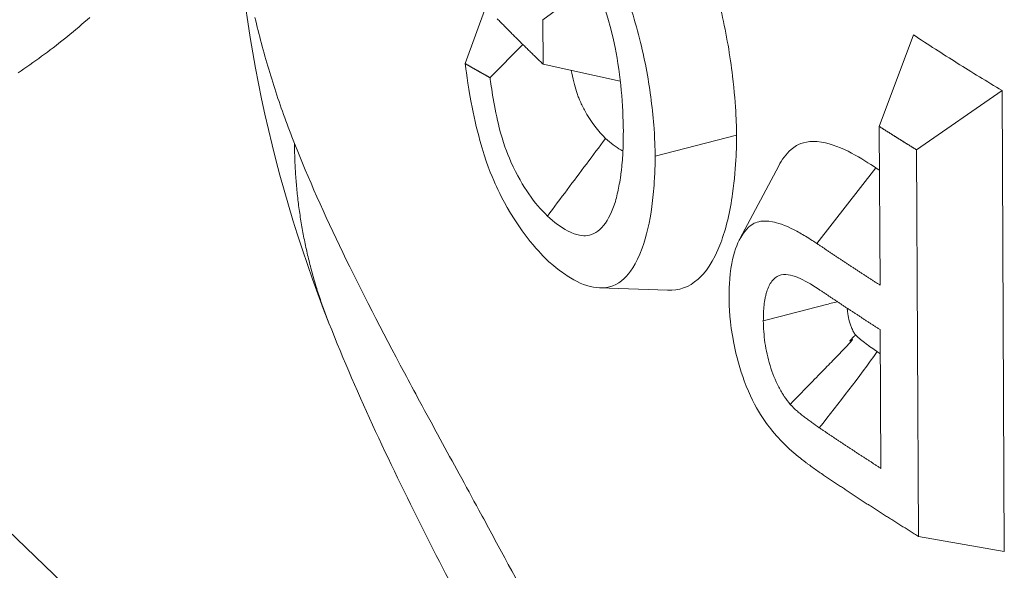
# Model space of a CAD drawing. Units: inches. Extents: x 3 to 247, y 3 to 12.
# Drawn here: x 213 to 213, y 11 to 11 of the extents above; entities that cross this region are included whole.
import ezdxf

# ---------------------------------------------------------------- set-up
doc = ezdxf.new("R2010")
doc.units = ezdxf.units.IN
doc.header["$MEASUREMENT"] = 0
doc.layers.get('0').update_dxf_attribs({"linetype": 'CONTINUOUS'})
doc.layers.add('DETAIL', color=1, linetype='CONTINUOUS')

# ---------------------------------------------------------------- blocks, each defined once
blk = doc.blocks.new('A$Ce334f79a')
at = {"layer": 'DETAIL', "linetype": 'Continuous', "lineweight": 0, "extrusion": (-3.33067e-16, 0.816497, 0.57735)}
for p, q in [((-1.26, 3.00334), (-1.27717, 2.99073)), ((-1.29618, 2.99498), (-1.3031, 2.97614)), ((-1.27709, 2.9759), (-1.27717, 2.99073)), ((-1.15383, 2.9857), (-1.16519, 2.95518)), ((-1.2839, 2.98249), (-1.2948, 2.97144)), ((-1.25142, 2.97027), (-1.27709, 2.9759)), ((-1.12427, 2.96711), (-1.15275, 2.94738)), ((-1.12357, 2.81366), (-1.12427, 2.96711)), ((-1.16494, 2.90237), (-1.16519, 2.95518)), ((-1.21271, 2.95227), (-1.2398, 2.94533)), ((-1.15215, 2.81871), (-1.15275, 2.94738)), ((-1.21161, 2.91772), (-1.19869, 2.94207)), ((-1.16636, 2.94142), (-1.18598, 2.91623)), ((-1.34733, 2.7172), (-1.57603, 2.93645)), ((-1.23567, 2.90063), (-1.25836, 2.90146)), ((-1.16465, 2.84135), (-1.16487, 2.88753)), ((-1.12357, 2.81366), (-1.15215, 2.81871))]:
    blk.add_line(p, q, dxfattribs=at)
at = {"layer": 'DETAIL', "linetype": 'Continuous', "lineweight": 0}
for points in [[(-1.37307, 2.99148), (-1.37281, 2.9904), (-1.37255, 2.98932), (-1.37229, 2.98824), (-1.37202, 2.98716), (-1.37175, 2.98609), (-1.37147, 2.98501), (-1.37119, 2.98393), (-1.37091, 2.98285), (-1.37062, 2.98177), (-1.37032, 2.98069), (-1.37003, 2.97961), (-1.36972, 2.97854), (-1.36942, 2.97746), (-1.3691, 2.97638), (-1.36879, 2.97531), (-1.36847, 2.97423), (-1.36814, 2.97315), (-1.36781, 2.97208), (-1.36748, 2.971), (-1.36714, 2.96993), (-1.3668, 2.96885), (-1.36645, 2.96777), (-1.3661, 2.9667), (-1.36575, 2.96563), (-1.36539, 2.96455), (-1.36502, 2.96348), (-1.36466, 2.9624), (-1.36428, 2.96133), (-1.36391, 2.96026), (-1.36353, 2.95919), (-1.36314, 2.95811), (-1.36275, 2.95704), (-1.36235, 2.95597), (-1.36196, 2.9549), (-1.36155, 2.95383), (-1.36115, 2.95276), (-1.36073, 2.95169), (-1.36032, 2.95062), (-1.3599, 2.94955)], [(-1.45193, 2.97309), (-1.45094, 2.97374), (-1.44996, 2.97441), (-1.44897, 2.97508), (-1.44799, 2.97576), (-1.44701, 2.97644), (-1.44604, 2.97713), (-1.44506, 2.97783), (-1.44409, 2.97854), (-1.44312, 2.97925), (-1.44216, 2.97997), (-1.4412, 2.98069), (-1.44024, 2.98142), (-1.43928, 2.98216), (-1.43833, 2.9829), (-1.43738, 2.98366), (-1.43643, 2.98441), (-1.43549, 2.98518), (-1.43455, 2.98595), (-1.43361, 2.98672), (-1.43267, 2.98751), (-1.43174, 2.9883), (-1.43081, 2.9891), (-1.42988, 2.9899), (-1.42896, 2.99071), (-1.42804, 2.99152)], [(-1.27709, 2.9759), (-1.27739, 2.97619), (-1.2777, 2.97648), (-1.278, 2.97676), (-1.2783, 2.97705), (-1.2786, 2.97734), (-1.2789, 2.97763), (-1.2792, 2.97792), (-1.2795, 2.97821), (-1.2798, 2.9785), (-1.2801, 2.97879), (-1.2804, 2.97908), (-1.2807, 2.97937), (-1.281, 2.97966), (-1.2813, 2.97995), (-1.28159, 2.98024), (-1.28189, 2.98053), (-1.28219, 2.98082), (-1.28248, 2.98111), (-1.28278, 2.9814), (-1.28308, 2.98169), (-1.28337, 2.98198), (-1.28367, 2.98227), (-1.28396, 2.98256), (-1.28426, 2.98285), (-1.28455, 2.98314), (-1.28485, 2.98343), (-1.28514, 2.98372), (-1.28543, 2.98402), (-1.28573, 2.98431), (-1.28602, 2.9846), (-1.28631, 2.98489), (-1.2866, 2.98518), (-1.28689, 2.98547), (-1.28719, 2.98576), (-1.28748, 2.98605), (-1.28777, 2.98635), (-1.28806, 2.98664), (-1.28835, 2.98693), (-1.28864, 2.98722), (-1.28892, 2.98751), (-1.28921, 2.9878), (-1.2895, 2.9881), (-1.28979, 2.98839), (-1.29008, 2.98868), (-1.29036, 2.98897), (-1.29065, 2.98927), (-1.29094, 2.98956), (-1.29122, 2.98985), (-1.29151, 2.99014), (-1.2918, 2.99043), (-1.29208, 2.99073), (-1.29237, 2.99102)], [(-1.3031, 2.97614), (-1.30301, 2.97609), (-1.30292, 2.97604), (-1.30284, 2.97599), (-1.30275, 2.97594), (-1.30267, 2.97589), (-1.30258, 2.97584), (-1.3025, 2.97579), (-1.30241, 2.97574), (-1.30232, 2.97569), (-1.30224, 2.97564), (-1.30215, 2.97559), (-1.30207, 2.97554), (-1.30198, 2.97549), (-1.30189, 2.97544), (-1.30181, 2.97539), (-1.30172, 2.97534), (-1.30164, 2.97529), (-1.30155, 2.97524), (-1.30146, 2.97519), (-1.30138, 2.97514), (-1.30129, 2.97509), (-1.3012, 2.97504), (-1.30112, 2.97499), (-1.30103, 2.97495), (-1.30094, 2.9749), (-1.30086, 2.97485), (-1.30077, 2.9748), (-1.30069, 2.97475), (-1.3006, 2.9747), (-1.30051, 2.97465), (-1.30043, 2.9746), (-1.30034, 2.97455), (-1.30025, 2.9745), (-1.30017, 2.97445), (-1.30008, 2.9744), (-1.29999, 2.97435), (-1.2999, 2.9743), (-1.29982, 2.97425), (-1.29973, 2.9742), (-1.29964, 2.97415), (-1.29956, 2.9741), (-1.29947, 2.97405), (-1.29938, 2.974), (-1.2993, 2.97395), (-1.29921, 2.9739), (-1.29912, 2.97385), (-1.29903, 2.9738), (-1.29895, 2.97376), (-1.29886, 2.97371), (-1.29877, 2.97366), (-1.29868, 2.97361), (-1.2986, 2.97356), (-1.29851, 2.97351), (-1.29842, 2.97346), (-1.29833, 2.97341), (-1.29825, 2.97336), (-1.29816, 2.97331), (-1.29807, 2.97326), (-1.29798, 2.97321), (-1.2979, 2.97316), (-1.29781, 2.97311), (-1.29772, 2.97306), (-1.29763, 2.97301), (-1.29755, 2.97297), (-1.29746, 2.97292), (-1.29737, 2.97287), (-1.29728, 2.97282), (-1.29719, 2.97277), (-1.29711, 2.97272), (-1.29702, 2.97267), (-1.29693, 2.97262), (-1.29684, 2.97257), (-1.29675, 2.97252), (-1.29666, 2.97247), (-1.29658, 2.97242), (-1.29649, 2.97238), (-1.2964, 2.97233), (-1.29631, 2.97228), (-1.29622, 2.97223), (-1.29613, 2.97218), (-1.29605, 2.97213), (-1.29596, 2.97208), (-1.29587, 2.97203), (-1.29578, 2.97198), (-1.29569, 2.97193), (-1.2956, 2.97188), (-1.29552, 2.97184), (-1.29543, 2.97179), (-1.29534, 2.97174), (-1.29525, 2.97169), (-1.29516, 2.97164), (-1.29507, 2.97159), (-1.29498, 2.97154), (-1.29489, 2.97149), (-1.2948, 2.97144)], [(-1.16519, 2.95518), (-1.16506, 2.95509), (-1.16493, 2.95501), (-1.1648, 2.95493), (-1.16467, 2.95485), (-1.16454, 2.95476), (-1.16441, 2.95468), (-1.16428, 2.9546), (-1.16415, 2.95452), (-1.16402, 2.95443), (-1.16389, 2.95435), (-1.16376, 2.95427), (-1.16363, 2.95419), (-1.1635, 2.9541), (-1.16337, 2.95402), (-1.16324, 2.95394), (-1.16311, 2.95386), (-1.16298, 2.95377), (-1.16285, 2.95369), (-1.16272, 2.95361), (-1.16259, 2.95353), (-1.16246, 2.95344), (-1.16233, 2.95336), (-1.1622, 2.95328), (-1.16207, 2.9532), (-1.16194, 2.95312), (-1.16181, 2.95303), (-1.16168, 2.95295), (-1.16155, 2.95287), (-1.16142, 2.95279), (-1.16129, 2.9527), (-1.16116, 2.95262), (-1.16103, 2.95254), (-1.1609, 2.95246), (-1.16077, 2.95238), (-1.16064, 2.95229), (-1.16051, 2.95221), (-1.16038, 2.95213), (-1.16025, 2.95205), (-1.16011, 2.95196), (-1.15998, 2.95188), (-1.15985, 2.9518), (-1.15972, 2.95172), (-1.15959, 2.95164), (-1.15946, 2.95155), (-1.15933, 2.95147), (-1.1592, 2.95139), (-1.15907, 2.95131), (-1.15894, 2.95123), (-1.15881, 2.95114), (-1.15868, 2.95106), (-1.15855, 2.95098), (-1.15841, 2.9509), (-1.15828, 2.95082), (-1.15815, 2.95073), (-1.15802, 2.95065), (-1.15789, 2.95057), (-1.15776, 2.95049), (-1.15763, 2.95041), (-1.1575, 2.95032), (-1.15736, 2.95024), (-1.15723, 2.95016), (-1.1571, 2.95008), (-1.15697, 2.95), (-1.15684, 2.94992), (-1.15671, 2.94983), (-1.15658, 2.94975), (-1.15644, 2.94967), (-1.15631, 2.94959), (-1.15618, 2.94951), (-1.15605, 2.94942), (-1.15592, 2.94934), (-1.15579, 2.94926), (-1.15566, 2.94918), (-1.15552, 2.9491), (-1.15539, 2.94902), (-1.15526, 2.94893), (-1.15513, 2.94885), (-1.155, 2.94877), (-1.15486, 2.94869), (-1.15473, 2.94861), (-1.1546, 2.94853), (-1.15447, 2.94844), (-1.15434, 2.94836), (-1.1542, 2.94828), (-1.15407, 2.9482), (-1.15394, 2.94812), (-1.15381, 2.94804), (-1.15368, 2.94795), (-1.15354, 2.94787), (-1.15341, 2.94779), (-1.15328, 2.94771), (-1.15315, 2.94763), (-1.15301, 2.94755), (-1.15288, 2.94746), (-1.15275, 2.94738)], [(-1.3599, 2.94955), (-1.35989, 2.9489), (-1.35988, 2.94825), (-1.35987, 2.94759), (-1.35986, 2.94694), (-1.35985, 2.94629), (-1.35983, 2.94564), (-1.35981, 2.94499), (-1.35979, 2.94434), (-1.35976, 2.94369), (-1.35974, 2.94304), (-1.35971, 2.94239), (-1.35967, 2.94174), (-1.35964, 2.9411), (-1.3596, 2.94045), (-1.35956, 2.9398), (-1.35952, 2.93915), (-1.35948, 2.9385), (-1.35943, 2.93786), (-1.35938, 2.93721), (-1.35933, 2.93656), (-1.35927, 2.93592), (-1.35921, 2.93527), (-1.35916, 2.93463), (-1.35909, 2.93398), (-1.35903, 2.93334), (-1.35896, 2.9327), (-1.35889, 2.93205), (-1.35882, 2.93141), (-1.35875, 2.93077), (-1.35867, 2.93013), (-1.35859, 2.92948), (-1.35851, 2.92884), (-1.35842, 2.9282), (-1.35834, 2.92756), (-1.35825, 2.92692), (-1.35816, 2.92628), (-1.35806, 2.92564), (-1.35797, 2.92501), (-1.35787, 2.92437), (-1.35776, 2.92373), (-1.35766, 2.9231), (-1.35755, 2.92246), (-1.35744, 2.92182), (-1.35733, 2.92119), (-1.35722, 2.92055), (-1.3571, 2.91992), (-1.35698, 2.91929), (-1.35686, 2.91866), (-1.35674, 2.91802), (-1.35661, 2.91739), (-1.35648, 2.91676), (-1.35635, 2.91613), (-1.35622, 2.9155), (-1.35608, 2.91487), (-1.35595, 2.91424), (-1.35581, 2.91362), (-1.35566, 2.91299), (-1.35552, 2.91236), (-1.35537, 2.91174), (-1.35522, 2.91111), (-1.35506, 2.91049), (-1.35491, 2.90987), (-1.35475, 2.90924), (-1.35459, 2.90862), (-1.35443, 2.908), (-1.35426, 2.90738), (-1.3541, 2.90676), (-1.35393, 2.90614), (-1.35375, 2.90552), (-1.35358, 2.9049), (-1.3534, 2.90429), (-1.35322, 2.90367), (-1.35304, 2.90306), (-1.35286, 2.90244), (-1.35267, 2.90183), (-1.35248, 2.90121), (-1.35229, 2.9006), (-1.35209, 2.89999), (-1.3519, 2.89938), (-1.3517, 2.89877), (-1.3515, 2.89816), (-1.35129, 2.89755), (-1.35109, 2.89695), (-1.35088, 2.89634), (-1.35067, 2.89573), (-1.35046, 2.89513), (-1.35024, 2.89453), (-1.35002, 2.89392), (-1.3498, 2.89332), (-1.34958, 2.89272), (-1.34935, 2.89212), (-1.34913, 2.89152), (-1.3489, 2.89092), (-1.34867, 2.89033), (-1.34843, 2.88973)], [(-1.16636, 2.94142), (-1.16635, 2.94141), (-1.16634, 2.9414), (-1.16632, 2.94139), (-1.16631, 2.94138), (-1.1663, 2.94137), (-1.16628, 2.94137), (-1.16627, 2.94136), (-1.16626, 2.94135), (-1.16625, 2.94134), (-1.16623, 2.94133), (-1.16622, 2.94132), (-1.16621, 2.94131), (-1.16619, 2.9413), (-1.16618, 2.94129), (-1.16617, 2.94128), (-1.16615, 2.94128), (-1.16614, 2.94127), (-1.16613, 2.94126), (-1.16611, 2.94125), (-1.1661, 2.94124), (-1.16609, 2.94123), (-1.16607, 2.94122), (-1.16606, 2.94121), (-1.16605, 2.9412), (-1.16604, 2.9412), (-1.16602, 2.94119), (-1.16601, 2.94118), (-1.166, 2.94117), (-1.16598, 2.94116), (-1.16597, 2.94115), (-1.16596, 2.94114), (-1.16594, 2.94113), (-1.16593, 2.94112), (-1.16592, 2.94111), (-1.1659, 2.94111), (-1.16589, 2.9411), (-1.16588, 2.94109), (-1.16587, 2.94108), (-1.16585, 2.94107), (-1.16584, 2.94106), (-1.16583, 2.94105), (-1.16581, 2.94104), (-1.1658, 2.94103), (-1.16579, 2.94103), (-1.16577, 2.94102), (-1.16576, 2.94101), (-1.16575, 2.941), (-1.16573, 2.94099), (-1.16572, 2.94098), (-1.16571, 2.94097), (-1.16569, 2.94096), (-1.16568, 2.94095), (-1.16567, 2.94095), (-1.16566, 2.94094), (-1.16564, 2.94093), (-1.16563, 2.94092), (-1.16562, 2.94091), (-1.1656, 2.9409), (-1.16559, 2.94089), (-1.16558, 2.94088), (-1.16556, 2.94087), (-1.16555, 2.94086), (-1.16554, 2.94086), (-1.16552, 2.94085), (-1.16551, 2.94084), (-1.1655, 2.94083), (-1.16548, 2.94082), (-1.16547, 2.94081), (-1.16546, 2.9408), (-1.16544, 2.94079), (-1.16543, 2.94078), (-1.16542, 2.94078), (-1.16541, 2.94077), (-1.16539, 2.94076), (-1.16538, 2.94075), (-1.16537, 2.94074), (-1.16535, 2.94073), (-1.16534, 2.94072), (-1.16533, 2.94071), (-1.16531, 2.9407), (-1.1653, 2.94069), (-1.16529, 2.94069), (-1.16527, 2.94068), (-1.16526, 2.94067), (-1.16525, 2.94066), (-1.16523, 2.94065), (-1.16522, 2.94064), (-1.16521, 2.94063), (-1.1652, 2.94062), (-1.16518, 2.94061), (-1.16517, 2.94061), (-1.16516, 2.9406), (-1.16514, 2.94059), (-1.16513, 2.94058), (-1.16512, 2.94057)], [(-1.18598, 2.91623), (-1.18577, 2.91608), (-1.18555, 2.91593), (-1.18533, 2.91579), (-1.18511, 2.91564), (-1.1849, 2.91549), (-1.18468, 2.91535), (-1.18446, 2.9152), (-1.18424, 2.91505), (-1.18403, 2.9149), (-1.18381, 2.91476), (-1.18359, 2.91461), (-1.18337, 2.91446), (-1.18316, 2.91432), (-1.18294, 2.91417), (-1.18272, 2.91402), (-1.1825, 2.91388), (-1.18228, 2.91373), (-1.18206, 2.91358), (-1.18184, 2.91344), (-1.18163, 2.91329), (-1.18141, 2.91314), (-1.18119, 2.91299), (-1.18097, 2.91285), (-1.18075, 2.9127), (-1.18053, 2.91256), (-1.18031, 2.91241), (-1.18009, 2.91226), (-1.17987, 2.91212), (-1.17965, 2.91197), (-1.17943, 2.91182), (-1.17921, 2.91168), (-1.17899, 2.91153), (-1.17877, 2.91138), (-1.17855, 2.91124), (-1.17833, 2.91109), (-1.17811, 2.91095), (-1.17789, 2.9108), (-1.17767, 2.91065), (-1.17745, 2.91051), (-1.17723, 2.91036), (-1.17701, 2.91021), (-1.17679, 2.91007), (-1.17657, 2.90992), (-1.17634, 2.90978), (-1.17612, 2.90963), (-1.1759, 2.90948), (-1.17568, 2.90934), (-1.17546, 2.90919), (-1.17524, 2.90905), (-1.17502, 2.9089), (-1.17479, 2.90876), (-1.17457, 2.90861), (-1.17435, 2.90846), (-1.17413, 2.90832), (-1.17391, 2.90817), (-1.17368, 2.90803), (-1.17346, 2.90788), (-1.17324, 2.90774), (-1.17302, 2.90759), (-1.17279, 2.90745), (-1.17257, 2.9073), (-1.17235, 2.90715), (-1.17212, 2.90701), (-1.1719, 2.90686), (-1.17168, 2.90672), (-1.17145, 2.90657), (-1.17123, 2.90643), (-1.17101, 2.90628), (-1.17078, 2.90614), (-1.17056, 2.90599), (-1.17034, 2.90585), (-1.17011, 2.9057), (-1.16989, 2.90556), (-1.16966, 2.90541), (-1.16944, 2.90527), (-1.16922, 2.90512), (-1.16899, 2.90498), (-1.16877, 2.90483), (-1.16854, 2.90469), (-1.16832, 2.90454), (-1.16809, 2.9044), (-1.16787, 2.90425), (-1.16764, 2.90411), (-1.16742, 2.90396), (-1.16719, 2.90382), (-1.16697, 2.90367), (-1.16674, 2.90353), (-1.16652, 2.90339), (-1.16629, 2.90324), (-1.16607, 2.9031), (-1.16584, 2.90295), (-1.16561, 2.90281), (-1.16539, 2.90266), (-1.16516, 2.90252), (-1.16494, 2.90237)], [(-1.18559, 2.90117), (-1.18538, 2.90102), (-1.18516, 2.90088), (-1.18495, 2.90073), (-1.18473, 2.90059), (-1.18452, 2.90044), (-1.18431, 2.9003), (-1.18409, 2.90015), (-1.18388, 2.90001), (-1.18366, 2.89986), (-1.18345, 2.89972), (-1.18323, 2.89957), (-1.18302, 2.89943), (-1.1828, 2.89928), (-1.18259, 2.89914), (-1.18237, 2.89899), (-1.18216, 2.89885), (-1.18194, 2.89871), (-1.18173, 2.89856), (-1.18151, 2.89842), (-1.1813, 2.89827), (-1.18108, 2.89813), (-1.18087, 2.89798), (-1.18065, 2.89784), (-1.18044, 2.89769), (-1.18022, 2.89755), (-1.18, 2.89741), (-1.17979, 2.89726), (-1.17957, 2.89712), (-1.17935, 2.89697), (-1.17914, 2.89683), (-1.17892, 2.89669), (-1.1787, 2.89654), (-1.17849, 2.8964), (-1.17827, 2.89625), (-1.17805, 2.89611), (-1.17784, 2.89597), (-1.17762, 2.89582), (-1.1774, 2.89568), (-1.17719, 2.89553), (-1.17697, 2.89539), (-1.17675, 2.89525), (-1.17653, 2.8951), (-1.17632, 2.89496), (-1.1761, 2.89481), (-1.17588, 2.89467), (-1.17566, 2.89453), (-1.17544, 2.89438), (-1.17523, 2.89424), (-1.17501, 2.8941), (-1.17479, 2.89395), (-1.17457, 2.89381), (-1.17435, 2.89367), (-1.17413, 2.89352), (-1.17391, 2.89338), (-1.1737, 2.89324), (-1.17348, 2.89309), (-1.17326, 2.89295), (-1.17304, 2.89281), (-1.17282, 2.89266), (-1.1726, 2.89252), (-1.17238, 2.89238), (-1.17216, 2.89223), (-1.17194, 2.89209), (-1.17172, 2.89195), (-1.1715, 2.8918), (-1.17128, 2.89166), (-1.17106, 2.89152), (-1.17084, 2.89138), (-1.17062, 2.89123), (-1.1704, 2.89109), (-1.17018, 2.89095), (-1.16996, 2.8908), (-1.16974, 2.89066), (-1.16952, 2.89052), (-1.1693, 2.89038), (-1.16908, 2.89023), (-1.16886, 2.89009), (-1.16864, 2.88995), (-1.16842, 2.88981), (-1.1682, 2.88966), (-1.16797, 2.88952), (-1.16775, 2.88938), (-1.16753, 2.88924), (-1.16731, 2.88909), (-1.16709, 2.88895), (-1.16687, 2.88881), (-1.16664, 2.88867), (-1.16642, 2.88852), (-1.1662, 2.88838), (-1.16598, 2.88824), (-1.16576, 2.8881), (-1.16553, 2.88795), (-1.16531, 2.88781), (-1.16509, 2.88767), (-1.16487, 2.88753)], [(-1.16593, 2.8802), (-1.16591, 2.88019), (-1.1659, 2.88019), (-1.16589, 2.88018), (-1.16588, 2.88017), (-1.16587, 2.88016), (-1.16586, 2.88015), (-1.16585, 2.88015), (-1.16583, 2.88014), (-1.16582, 2.88013), (-1.16581, 2.88012), (-1.1658, 2.88012), (-1.16579, 2.88011), (-1.16578, 2.8801), (-1.16576, 2.88009), (-1.16575, 2.88008), (-1.16574, 2.88008), (-1.16573, 2.88007), (-1.16572, 2.88006), (-1.16571, 2.88005), (-1.1657, 2.88004), (-1.16568, 2.88004), (-1.16567, 2.88003), (-1.16566, 2.88002), (-1.16565, 2.88001), (-1.16564, 2.88001), (-1.16563, 2.88), (-1.16561, 2.87999), (-1.1656, 2.87998), (-1.16559, 2.87997), (-1.16558, 2.87997), (-1.16557, 2.87996), (-1.16556, 2.87995), (-1.16555, 2.87994), (-1.16553, 2.87993), (-1.16552, 2.87993), (-1.16551, 2.87992), (-1.1655, 2.87991), (-1.16549, 2.8799), (-1.16548, 2.8799), (-1.16546, 2.87989), (-1.16545, 2.87988), (-1.16544, 2.87987), (-1.16543, 2.87986), (-1.16542, 2.87986), (-1.16541, 2.87985), (-1.16539, 2.87984), (-1.16538, 2.87983), (-1.16537, 2.87982), (-1.16536, 2.87982), (-1.16535, 2.87981), (-1.16534, 2.8798), (-1.16533, 2.87979), (-1.16531, 2.87979), (-1.1653, 2.87978), (-1.16529, 2.87977), (-1.16528, 2.87976), (-1.16527, 2.87975), (-1.16526, 2.87975), (-1.16524, 2.87974), (-1.16523, 2.87973), (-1.16522, 2.87972), (-1.16521, 2.87971), (-1.1652, 2.87971), (-1.16519, 2.8797), (-1.16518, 2.87969), (-1.16516, 2.87968), (-1.16515, 2.87967), (-1.16514, 2.87967), (-1.16513, 2.87966), (-1.16512, 2.87965), (-1.16511, 2.87964), (-1.16509, 2.87964), (-1.16508, 2.87963), (-1.16507, 2.87962), (-1.16506, 2.87961), (-1.16505, 2.8796), (-1.16504, 2.8796), (-1.16502, 2.87959), (-1.16501, 2.87958), (-1.165, 2.87957), (-1.16499, 2.87956), (-1.16498, 2.87956), (-1.16497, 2.87955), (-1.16496, 2.87954), (-1.16494, 2.87953), (-1.16493, 2.87953), (-1.16492, 2.87952), (-1.16491, 2.87951), (-1.1649, 2.8795), (-1.16489, 2.87949), (-1.16487, 2.87949), (-1.16486, 2.87948), (-1.16485, 2.87947), (-1.16484, 2.87946), (-1.16483, 2.87945)], [(-1.18516, 2.85486), (-1.18495, 2.85471), (-1.18474, 2.85457), (-1.18453, 2.85443), (-1.18432, 2.85428), (-1.18411, 2.85414), (-1.18389, 2.854), (-1.18368, 2.85385), (-1.18347, 2.85371), (-1.18326, 2.85357), (-1.18304, 2.85342), (-1.18283, 2.85328), (-1.18262, 2.85314), (-1.18241, 2.85299), (-1.18219, 2.85285), (-1.18198, 2.85271), (-1.18177, 2.85256), (-1.18156, 2.85242), (-1.18134, 2.85228), (-1.18113, 2.85213), (-1.18092, 2.85199), (-1.1807, 2.85185), (-1.18049, 2.8517), (-1.18027, 2.85156), (-1.18006, 2.85142), (-1.17985, 2.85128), (-1.17963, 2.85113), (-1.17942, 2.85099), (-1.17921, 2.85085), (-1.17899, 2.85071), (-1.17878, 2.85056), (-1.17856, 2.85042), (-1.17835, 2.85028), (-1.17813, 2.85013), (-1.17792, 2.84999), (-1.1777, 2.84985), (-1.17749, 2.84971), (-1.17727, 2.84956), (-1.17706, 2.84942), (-1.17684, 2.84928), (-1.17663, 2.84914), (-1.17641, 2.84899), (-1.1762, 2.84885), (-1.17598, 2.84871), (-1.17577, 2.84857), (-1.17555, 2.84843), (-1.17534, 2.84828), (-1.17512, 2.84814), (-1.1749, 2.848), (-1.17469, 2.84786), (-1.17447, 2.84771), (-1.17425, 2.84757), (-1.17404, 2.84743), (-1.17382, 2.84729), (-1.17361, 2.84715), (-1.17339, 2.847), (-1.17317, 2.84686), (-1.17296, 2.84672), (-1.17274, 2.84658), (-1.17252, 2.84644), (-1.1723, 2.8463), (-1.17209, 2.84615), (-1.17187, 2.84601), (-1.17165, 2.84587), (-1.17144, 2.84573), (-1.17122, 2.84559), (-1.171, 2.84545), (-1.17078, 2.8453), (-1.17056, 2.84516), (-1.17035, 2.84502), (-1.17013, 2.84488), (-1.16991, 2.84474), (-1.16969, 2.8446), (-1.16947, 2.84445), (-1.16926, 2.84431), (-1.16904, 2.84417), (-1.16882, 2.84403), (-1.1686, 2.84389), (-1.16838, 2.84375), (-1.16816, 2.84361), (-1.16794, 2.84347), (-1.16772, 2.84332), (-1.1675, 2.84318), (-1.16729, 2.84304), (-1.16707, 2.8429), (-1.16685, 2.84276), (-1.16663, 2.84262), (-1.16641, 2.84248), (-1.16619, 2.84234), (-1.16597, 2.8422), (-1.16575, 2.84206), (-1.16553, 2.84191), (-1.16531, 2.84177), (-1.16509, 2.84163), (-1.16487, 2.84149), (-1.16465, 2.84135)], [(-1.15215, 2.81871), (-1.1525, 2.81893), (-1.15284, 2.81914), (-1.15319, 2.81935), (-1.15353, 2.81957), (-1.15388, 2.81978), (-1.15422, 2.82), (-1.15457, 2.82021), (-1.15491, 2.82042), (-1.15525, 2.82064), (-1.1556, 2.82085), (-1.15594, 2.82107), (-1.15629, 2.82128), (-1.15663, 2.82149), (-1.15697, 2.82171), (-1.15732, 2.82192), (-1.15766, 2.82214), (-1.158, 2.82235), (-1.15834, 2.82257), (-1.15868, 2.82278), (-1.15903, 2.823), (-1.15937, 2.82321), (-1.15971, 2.82343), (-1.16005, 2.82364), (-1.16039, 2.82386), (-1.16073, 2.82407), (-1.16107, 2.82429), (-1.16141, 2.8245), (-1.16175, 2.82472), (-1.16209, 2.82493), (-1.16243, 2.82515), (-1.16277, 2.82536), (-1.16311, 2.82558), (-1.16345, 2.82579), (-1.16379, 2.82601), (-1.16413, 2.82623), (-1.16447, 2.82644), (-1.1648, 2.82666), (-1.16514, 2.82687), (-1.16548, 2.82709), (-1.16582, 2.82731), (-1.16615, 2.82752), (-1.16649, 2.82774), (-1.16683, 2.82796), (-1.16716, 2.82817), (-1.1675, 2.82839), (-1.16784, 2.8286), (-1.16817, 2.82882), (-1.16851, 2.82904), (-1.16884, 2.82926), (-1.16918, 2.82947), (-1.16952, 2.82969), (-1.16985, 2.82991), (-1.17018, 2.83012), (-1.17052, 2.83034), (-1.17085, 2.83056), (-1.17119, 2.83078), (-1.17152, 2.83099), (-1.17185, 2.83121), (-1.17219, 2.83143), (-1.17252, 2.83165), (-1.17285, 2.83186), (-1.17319, 2.83208), (-1.17352, 2.8323), (-1.17385, 2.83252), (-1.17418, 2.83273), (-1.17452, 2.83295), (-1.17485, 2.83317), (-1.17518, 2.83339), (-1.17551, 2.83361), (-1.17584, 2.83383), (-1.17617, 2.83404), (-1.1765, 2.83426), (-1.17683, 2.83448), (-1.17716, 2.8347), (-1.17749, 2.83492), (-1.17782, 2.83514), (-1.17815, 2.83536), (-1.17848, 2.83557), (-1.17881, 2.83579), (-1.17914, 2.83601), (-1.17947, 2.83623), (-1.17979, 2.83645), (-1.18012, 2.83667), (-1.18045, 2.83689), (-1.18078, 2.83711), (-1.18111, 2.83733), (-1.18143, 2.83755), (-1.18176, 2.83777), (-1.18209, 2.83799), (-1.18241, 2.83821), (-1.18274, 2.83843), (-1.18307, 2.83865), (-1.18339, 2.83887), (-1.18372, 2.83909), (-1.18404, 2.83931)]]:
    blk.add_lwpolyline(points, dxfattribs=at)
for points, knots in [([(-1.25789, 3.06918), (-1.25727, 3.06856), (-1.25575, 3.06707), (-1.25234, 3.06334), (-1.25093, 3.06171), (-1.24664, 3.05648), (-1.24375, 3.05259), (-1.23644, 3.04151), (-1.23213, 3.03375), (-1.22776, 3.02388), (-1.22729, 3.02279), (-1.22633, 3.02049), (-1.22588, 3.01939), (-1.22225, 3.01011), (-1.21965, 3.00152), (-1.21606, 2.98579), (-1.21486, 2.97877), (-1.21282, 2.96167), (-1.21274, 2.95425), (-1.21271, 2.95227)], [-0.07496117, -0.07496117, -0.07496117, -0.07496117, -0.06872851, -0.06872851, -0.06434947, -0.06434947, -0.05545619, -0.05545619, -0.04144437, -0.04144437, -0.03973086, -0.03973086, -0.03791798, -0.03791798, -0.02522213, -0.02522213, -0.01512303, -0.01512303, -0.000001, -0.000001, -0.000001, -0.000001]), ([(-1.27723, 3.04331), (-1.27671, 3.04279), (-1.27506, 3.04118), (-1.27143, 3.03712), (-1.26996, 3.03537), (-1.2656, 3.0298), (-1.26268, 3.02561), (-1.25572, 3.01388), (-1.25294, 3.00766), (-1.24857, 2.99703), (-1.24639, 2.99016), (-1.2431, 2.97671), (-1.24194, 2.97024), (-1.24073, 2.96072), (-1.24042, 2.95756), (-1.23986, 2.94975), (-1.23982, 2.94634), (-1.2398, 2.94533)], [-0.05241818, -0.05241818, -0.05241818, -0.05241818, -0.04872976, -0.04872976, -0.04625054, -0.04625054, -0.04133617, -0.04133617, -0.03406749, -0.03406749, -0.02295851, -0.02295851, -0.0128538, -0.0128538, -0.00775234, -0.00775234, -0.000001, -0.000001, -0.000001, -0.000001]), ([(-1.25041, 2.95349), (-1.25045, 2.95791), (-1.25066, 2.96253), (-1.25154, 2.97189), (-1.2522, 2.97669), (-1.25456, 2.98844), (-1.25619, 2.9935), (-1.25912, 3.00166), (-1.26116, 3.00611), (-1.26543, 3.01385), (-1.26759, 3.01713), (-1.27194, 3.02293), (-1.27416, 3.02548), (-1.27634, 3.02768)], [-0.1626057, -0.1626057, -0.1626057, -0.1626057, -0.1457621, -0.1457621, -0.1290558, -0.1290558, -0.1049104, -0.1049104, -0.0682088, -0.0682088, -0.0342486, -0.0342486, 0, 0, 0, 0]), ([(-1.15383, 2.9857), (-1.14895, 2.98246), (-1.14409, 2.97935), (-1.13441, 2.97326), (-1.12942, 2.97018), (-1.12427, 2.96711)], [0.000001, 0.000001, 0.000001, 0.000001, 0.0583726, 0.0583726, 0.1167642, 0.1167642, 0.1167642, 0.1167642]), ([(-1.27578, 2.9107), (-1.27655, 2.91146), (-1.27878, 2.91368), (-1.28323, 2.91916), (-1.28503, 2.92165), (-1.29013, 2.92965), (-1.29218, 2.93411), (-1.29432, 2.93885), (-1.29623, 2.94352), (-1.29929, 2.95465), (-1.30026, 2.95892), (-1.30226, 2.96948), (-1.30289, 2.97453), (-1.3031, 2.97614)], [-0.05293302, -0.05293302, -0.05293302, -0.05293302, -0.04605527, -0.04605527, -0.04122931, -0.04122931, -0.03198333, -0.03198333, -0.01896479, -0.01896479, -0.01128841, -0.01128841, -0.000001, -0.000001, -0.000001, -0.000001]), ([(-1.26779, 2.97386), (-1.26773, 2.97356), (-1.26767, 2.97326), (-1.26701, 2.97001), (-1.26645, 2.96798), (-1.26571, 2.9659), (-1.26563, 2.96566), (-1.26536, 2.96497), (-1.26519, 2.96453), (-1.26448, 2.96289), (-1.26392, 2.96175), (-1.26113, 2.95655), (-1.2587, 2.95361), (-1.25632, 2.95119)], [-0.06667355, -0.06667355, -0.06667355, -0.06667355, -0.06537289, -0.06537289, -0.05243096, -0.05243096, -0.05078522, -0.05078522, -0.04742785, -0.04742785, -0.03783087, -0.03783087, -0.000001, -0.000001, -0.000001, -0.000001]), ([(-1.2948, 2.97144), (-1.29441, 2.96868), (-1.29338, 2.9612), (-1.29051, 2.95006), (-1.28915, 2.94643), (-1.28586, 2.93899), (-1.28368, 2.93533), (-1.27989, 2.92984), (-1.27779, 2.92745), (-1.27568, 2.92536)], [-0.1106973, -0.1106973, -0.1106973, -0.1106973, -0.0827051, -0.0827051, -0.0626313, -0.0626313, -0.0332027, -0.0332027, 0, 0, 0, 0]), ([(-1.25632, 2.95119), (-1.26058, 2.9455), (-1.26484, 2.93981), (-1.26911, 2.93412), (-1.2713, 2.9312), (-1.27349, 2.92828), (-1.27568, 2.92536)], [0, 0, 0, 0, 0.0005663988, 0.0005663988, 0.0005663988, 0.0008573054, 0.0008573054, 0.0008573054, 0.0008573054]), ([(-1.25632, 2.95119), (-1.25465, 2.94969), (-1.2529, 2.94831), (-1.25099, 2.94725), (-1.25076, 2.94713), (-1.25054, 2.94702)], [-0.09792976, -0.09792976, -0.09792976, -0.09792976, -0.07432754, -0.07432754, -0.07099185, -0.07099185, -0.07099185, -0.07099185]), ([(-1.25304, 2.93019), (-1.25261, 2.93185), (-1.25222, 2.93356), (-1.25187, 2.93534), (-1.2517, 2.93623), (-1.25154, 2.93714), (-1.25139, 2.93808), (-1.25132, 2.93854), (-1.25125, 2.93901), (-1.25119, 2.93949), (-1.25113, 2.93997), (-1.25107, 2.94045), (-1.25102, 2.94094), (-1.25091, 2.94192), (-1.25081, 2.94292), (-1.25073, 2.94394), (-1.25065, 2.94495), (-1.25059, 2.94598), (-1.25054, 2.94704), (-1.25045, 2.94914), (-1.25043, 2.95132), (-1.25041, 2.95349)], [0, 0, 0, 0, 0.25, 0.25, 0.25, 0.375, 0.375, 0.375, 0.4375, 0.4375, 0.4375, 0.5, 0.5, 0.5, 0.625, 0.625, 0.625, 0.75, 0.75, 0.75, 1, 1, 1, 1]), ([(-1.21271, 2.95227), (-1.21272, 2.95033), (-1.21272, 2.94205), (-1.21489, 2.92675), (-1.2162, 2.92115), (-1.22043, 2.90993), (-1.22323, 2.90637), (-1.22853, 2.90164), (-1.23199, 2.9005), (-1.23567, 2.90063)], [-0.09601796, -0.09601796, -0.09601796, -0.09601796, -0.08049096, -0.08049096, -0.07017122, -0.07017122, -0.05606797, -0.05606797, -0.03739092, -0.03739092, -0.03739092, -0.03739092]), ([(-1.19869, 2.94207), (-1.19765, 2.94403), (-1.19629, 2.94603), (-1.19397, 2.94802), (-1.19336, 2.94845), (-1.19104, 2.94977), (-1.18846, 2.95065), (-1.17765, 2.94886), (-1.17049, 2.94413), (-1.16636, 2.94142)], [-0.1274742, -0.1274742, -0.1274742, -0.1274742, -0.0929818, -0.0929818, -0.0813515, -0.0813515, -0.050734, -0.050734, -0.000001, -0.000001, -0.000001, -0.000001]), ([(-1.18392, 2.49638), (-1.18454, 2.5082), (-1.18566, 2.52022), (-1.18726, 2.53246), (-1.18766, 2.53547), (-1.18808, 2.53848), (-1.18854, 2.54151), (-1.18993, 2.55083), (-1.19163, 2.56034), (-1.19359, 2.56987), (-1.19407, 2.57222), (-1.19457, 2.57456), (-1.19508, 2.57691), (-1.19773, 2.58897), (-1.20075, 2.6009), (-1.20411, 2.61271), (-1.2071, 2.62324), (-1.21036, 2.63368), (-1.21386, 2.64404), (-1.21438, 2.64557), (-1.2149, 2.6471), (-1.21543, 2.64862), (-1.21908, 2.65919), (-1.22299, 2.66969), (-1.22698, 2.67983), (-1.22758, 2.68134), (-1.22818, 2.68285), (-1.22878, 2.68434), (-1.23279, 2.69434), (-1.23691, 2.70406), (-1.2411, 2.71353), (-1.24187, 2.71526), (-1.24264, 2.71698), (-1.24341, 2.7187), (-1.24851, 2.73004), (-1.25372, 2.74106), (-1.25893, 2.7517), (-1.26283, 2.75966), (-1.26669, 2.76734), (-1.27051, 2.77479), (-1.27714, 2.78771), (-1.28362, 2.79992), (-1.2899, 2.81158), (-1.2928, 2.81697), (-1.29566, 2.82225), (-1.29847, 2.82741), (-1.30291, 2.83558), (-1.30724, 2.8435), (-1.31138, 2.8511), (-1.31373, 2.85542), (-1.31602, 2.85964), (-1.31825, 2.86377), (-1.31996, 2.86693), (-1.32163, 2.87004), (-1.32327, 2.87311), (-1.33839, 2.90145), (-1.35066, 2.92619), (-1.3599, 2.94955)], [0.00051601, 0.00051601, 0.00051601, 0.00051601, 0.00139591, 0.00139591, 0.00139591, 0.00161172, 0.00161172, 0.00161172, 0.0022758, 0.0022758, 0.0022758, 0.00243955, 0.00243955, 0.00243955, 0.00328333, 0.00328333, 0.00328333, 0.0040356, 0.0040356, 0.0040356, 0.00414665, 0.00414665, 0.00414665, 0.00491549, 0.00491549, 0.00491549, 0.00503018, 0.00503018, 0.00503018, 0.00579539, 0.00579539, 0.00579539, 0.00593553, 0.00593553, 0.00593553, 0.00686178, 0.00686178, 0.00686178, 0.00755518, 0.00755518, 0.00755518, 0.00875863, 0.00875863, 0.00875863, 0.00931497, 0.00931497, 0.00931497, 0.01019487, 0.01019487, 0.01019487, 0.01069365, 0.01069365, 0.01069365, 0.01107476, 0.01107476, 0.01107476, 0.01459434, 0.01459434, 0.01459434, 0.01459434]), ([(-1.2398, 2.94533), (-1.23981, 2.94431), (-1.23982, 2.94093), (-1.24028, 2.93388), (-1.24055, 2.93116), (-1.24162, 2.92339), (-1.24268, 2.91866), (-1.24615, 2.90907), (-1.24839, 2.90622), (-1.25249, 2.90233), (-1.25527, 2.90137), (-1.26106, 2.90154), (-1.264, 2.90254), (-1.26841, 2.90495), (-1.2699, 2.90593), (-1.27357, 2.90866), (-1.27525, 2.91021), (-1.27578, 2.9107)], [-0.05955991, -0.05955991, -0.05955991, -0.05955991, -0.05490657, -0.05490657, -0.05183727, -0.05183727, -0.045753, -0.045753, -0.03733409, -0.03733409, -0.02534931, -0.02534931, -0.01410214, -0.01410214, -0.00840679, -0.00840679, -0.000001, -0.000001, -0.000001, -0.000001]), ([(-1.27568, 2.92536), (-1.27346, 2.92335), (-1.27119, 2.92161), (-1.26583, 2.91877), (-1.26376, 2.91871), (-1.26041, 2.91907), (-1.25856, 2.92028), (-1.25538, 2.92421), (-1.25405, 2.92694), (-1.25304, 2.93019)], [-0.1074967, -0.1074967, -0.1074967, -0.1074967, -0.0919973, -0.0919973, -0.0703222, -0.0703222, -0.0353218, -0.0353218, 0, 0, 0, 0]), ([(-1.21522, 2.8983), (-1.21521, 2.90008), (-1.21517, 2.905), (-1.21367, 2.91314), (-1.21261, 2.91597), (-1.20951, 2.92144), (-1.20767, 2.92253), (-1.2058, 2.92344), (-1.20396, 2.92405), (-1.19908, 2.92311), (-1.19676, 2.92242), (-1.19229, 2.92012), (-1.19104, 2.91941), (-1.18826, 2.91772), (-1.18667, 2.91668), (-1.18598, 2.91623)], [-0.1388727, -0.1388727, -0.1388727, -0.1388727, -0.114448, -0.114448, -0.0952278, -0.0952278, -0.0673468, -0.0673468, -0.03368, -0.03368, -0.015466, -0.015466, -0.0084565, -0.0084565, -0.000001, -0.000001, -0.000001, -0.000001]), ([(-1.18559, 2.90117), (-1.18787, 2.90265), (-1.19012, 2.90401), (-1.19232, 2.9049), (-1.19342, 2.90534), (-1.19452, 2.90567), (-1.19557, 2.90581), (-1.19662, 2.90595), (-1.19764, 2.9059), (-1.19856, 2.90554), (-1.19948, 2.90517), (-1.20028, 2.90452), (-1.20097, 2.90362), (-1.20114, 2.9034), (-1.20131, 2.90315), (-1.20147, 2.90289), (-1.20163, 2.90263), (-1.20177, 2.90236), (-1.20191, 2.90207), (-1.20219, 2.9015), (-1.20243, 2.90087), (-1.20265, 2.90019), (-1.20276, 2.89985), (-1.20285, 2.89951), (-1.20295, 2.89915), (-1.20299, 2.89897), (-1.20304, 2.89878), (-1.20308, 2.8986), (-1.20312, 2.89842), (-1.20316, 2.89823), (-1.2032, 2.89804), (-1.20336, 2.89728), (-1.20347, 2.89649), (-1.20356, 2.89567), (-1.20365, 2.89485), (-1.20371, 2.894), (-1.20375, 2.89312), (-1.20379, 2.89225), (-1.2038, 2.89135), (-1.2038, 2.89045)], [0, 0, 0, 0, 0.25, 0.25, 0.25, 0.375, 0.375, 0.375, 0.5, 0.5, 0.5, 0.625, 0.625, 0.625, 0.65625, 0.65625, 0.65625, 0.6875, 0.6875, 0.6875, 0.75, 0.75, 0.75, 0.78125, 0.78125, 0.78125, 0.796875, 0.796875, 0.796875, 0.8125, 0.8125, 0.8125, 0.875, 0.875, 0.875, 0.9375, 0.9375, 0.9375, 1, 1, 1, 1]), ([(-1.19647, 2.84908), (-1.19719, 2.8498), (-1.19888, 2.8515), (-1.20232, 2.85568), (-1.20362, 2.8575), (-1.2064, 2.86198), (-1.20838, 2.86568), (-1.2115, 2.87421), (-1.21276, 2.87863), (-1.21505, 2.89004), (-1.21515, 2.89504), (-1.21522, 2.8983)], [-0.0916693, -0.0916693, -0.0916693, -0.0916693, -0.07514526, -0.07514526, -0.06107496, -0.06107496, -0.04058803, -0.04058803, -0.02482192, -0.02482192, -0.000001, -0.000001, -0.000001, -0.000001]), ([(-1.17915, 2.89684), (-1.18049, 2.89649), (-1.18183, 2.89614), (-1.18318, 2.89579), (-1.18662, 2.8949), (-1.19005, 2.89401), (-1.19349, 2.89311), (-1.19693, 2.89222), (-1.20037, 2.89133), (-1.2038, 2.89045)], [0.0000800753, 0.0000800753, 0.0000800753, 0.0000800753, 0.0001857432, 0.0001857432, 0.0001857432, 0.0004561079, 0.0004561079, 0.0004561079, 0.0007264726, 0.0007264726, 0.0007264726, 0.0007264726]), ([(-1.17593, 2.89471), (-1.17579, 2.89317), (-1.17561, 2.89221), (-1.17528, 2.89077), (-1.17494, 2.88951), (-1.17424, 2.88776), (-1.17402, 2.88729), (-1.17356, 2.8864), (-1.17333, 2.88604), (-1.17314, 2.88577)], [0.00877855, 0.00877855, 0.00877855, 0.00877855, 0.02558107, 0.02558107, 0.04809428, 0.04809428, 0.05661985, 0.05661985, 0.06522135, 0.06522135, 0.06522135, 0.06522135]), ([(-1.21638, 2.53661), (-1.21684, 2.55017), (-1.21835, 2.56574), (-1.22351, 2.59628), (-1.22694, 2.61147), (-1.23473, 2.63938), (-1.23902, 2.65249), (-1.2486, 2.67884), (-1.25403, 2.69212), (-1.26681, 2.72135), (-1.27422, 2.73674), (-1.29348, 2.77539), (-1.30498, 2.79705), (-1.32762, 2.84197), (-1.33868, 2.86505), (-1.34843, 2.88973)], [0, 0, 0, 0, 0.0469434, 0.0469434, 0.0881297, 0.0881297, 0.1251895, 0.1251895, 0.1673681, 0.1673681, 0.2251044, 0.2251044, 0.3225484, 0.3225484, 0.4307198, 0.4307198, 0.4307198, 0.4307198]), ([(-1.2038, 2.89045), (-1.20375, 2.88808), (-1.20361, 2.88568), (-1.20326, 2.88318), (-1.20308, 2.88194), (-1.20285, 2.88065), (-1.20256, 2.87938), (-1.20228, 2.87811), (-1.20194, 2.87685), (-1.20155, 2.8756), (-1.20078, 2.87309), (-1.19981, 2.87064), (-1.19868, 2.86843), (-1.19839, 2.86788), (-1.1981, 2.86734), (-1.1978, 2.86682), (-1.19764, 2.86656), (-1.19749, 2.8663), (-1.19733, 2.86604), (-1.19717, 2.86579), (-1.19701, 2.86554), (-1.19685, 2.8653), (-1.1962, 2.86435), (-1.19551, 2.86349), (-1.19483, 2.86264)], [0, 0, 0, 0, 0.25, 0.25, 0.25, 0.375, 0.375, 0.375, 0.5, 0.5, 0.5, 0.75, 0.75, 0.75, 0.8125, 0.8125, 0.8125, 0.84375, 0.84375, 0.84375, 0.875, 0.875, 0.875, 1, 1, 1, 1]), ([(-1.17314, 2.88577), (-1.17338, 2.88552), (-1.17362, 2.88528), (-1.17418, 2.88469), (-1.17451, 2.88436), (-1.17489, 2.88394), (-1.17496, 2.88386), (-1.17501, 2.88379), (-1.17502, 2.88378), (-1.17502, 2.88376), (-1.17503, 2.88376), (-1.17503, 2.88376), (-1.17503, 2.88376), (-1.17503, 2.88376), (-1.17503, 2.88376), (-1.17503, 2.88376), (-1.17503, 2.88376), (-1.17503, 2.88375), (-1.17503, 2.88375), (-1.17502, 2.88375), (-1.17502, 2.88375), (-1.17502, 2.88375), (-1.17502, 2.88375), (-1.17502, 2.88375), (-1.17502, 2.88375), (-1.17502, 2.88375), (-1.17502, 2.88375), (-1.17501, 2.88375), (-1.17501, 2.88375), (-1.17497, 2.88377), (-1.17493, 2.8838), (-1.1748, 2.88389), (-1.17469, 2.88397), (-1.17449, 2.8841), (-1.17438, 2.88417), (-1.17427, 2.88422), (-1.17424, 2.88423), (-1.17421, 2.88424), (-1.1742, 2.88424), (-1.17418, 2.88424), (-1.17418, 2.88424), (-1.17417, 2.88424), (-1.17417, 2.88424), (-1.17416, 2.88424), (-1.17416, 2.88423), (-1.17416, 2.88423), (-1.17416, 2.88423), (-1.17415, 2.88423), (-1.17415, 2.88423), (-1.17415, 2.88423), (-1.17415, 2.88423), (-1.17415, 2.88422), (-1.17415, 2.88422), (-1.17415, 2.88422), (-1.17415, 2.88422), (-1.17415, 2.88422), (-1.17415, 2.88421), (-1.17415, 2.88421), (-1.17415, 2.88421), (-1.17415, 2.88419), (-1.17416, 2.88418), (-1.17418, 2.88412), (-1.17422, 2.88406), (-1.17437, 2.88385), (-1.17452, 2.88367), (-1.17544, 2.88261), (-1.1771, 2.88088), (-1.18048, 2.87741), (-1.18182, 2.87604), (-1.18632, 2.87144), (-1.18929, 2.86843), (-1.19483, 2.86264)], [0.000001, 0.000001, 0.000001, 0.000001, 0.00262049, 0.00262049, 0.00620439, 0.00620439, 0.00700419, 0.00700419, 0.00719976, 0.00719976, 0.00726203, 0.00726203, 0.00726529, 0.00726529, 0.00726825, 0.00726825, 0.00727752, 0.00727752, 0.00729784, 0.00729784, 0.00730302, 0.00730302, 0.00731709, 0.00731709, 0.00733276, 0.00733276, 0.00735676, 0.00735676, 0.00742391, 0.00742391, 0.00771956, 0.00771956, 0.00853184, 0.00853184, 0.00928976, 0.00928976, 0.00951959, 0.00951959, 0.00961221, 0.00961221, 0.00966252, 0.00966252, 0.00969592, 0.00969592, 0.00972638, 0.00972638, 0.0097274, 0.0097274, 0.00973604, 0.00973604, 0.0097456, 0.0097456, 0.00976952, 0.00976952, 0.00977115, 0.00977115, 0.0097745, 0.0097745, 0.00978958, 0.00978958, 0.00989978, 0.00989978, 0.01019806, 0.01019806, 0.01078549, 0.01078549, 0.0139152, 0.0139152, 0.0156658, 0.0156658, 0.02013594, 0.02013594, 0.02013594, 0.02013594]), ([(-1.17314, 2.88577), (-1.17175, 2.88451), (-1.17117, 2.88401), (-1.16879, 2.88222), (-1.16878, 2.88222), (-1.16721, 2.8811), (-1.16657, 2.88065), (-1.16593, 2.8802)], [0.000001, 0.000001, 0.000001, 0.000001, 0.01745128, 0.01745128, 0.0256947, 0.0256947, 0.03132346, 0.03132346, 0.03132346, 0.03132346]), ([(-1.19483, 2.86264), (-1.19405, 2.8618), (-1.19325, 2.86104), (-1.19245, 2.86034), (-1.19205, 2.85999), (-1.19165, 2.85965), (-1.19125, 2.85932), (-1.19105, 2.85916), (-1.19085, 2.859), (-1.19064, 2.85884), (-1.19044, 2.85868), (-1.19024, 2.85852), (-1.19004, 2.85836), (-1.18964, 2.85805), (-1.18923, 2.85774), (-1.18883, 2.85745), (-1.18862, 2.8573), (-1.18842, 2.85715), (-1.18822, 2.85701), (-1.18801, 2.85686), (-1.18781, 2.85671), (-1.18761, 2.85657), (-1.1868, 2.85599), (-1.18598, 2.85542), (-1.18516, 2.85486)], [0, 0, 0, 0, 0.000099937, 0.000099937, 0.000099937, 0.0001499286, 0.0001499286, 0.0001499286, 0.0001749142, 0.0001749142, 0.0001749142, 0.0001999051, 0.0001999051, 0.0001999051, 0.0002498908, 0.0002498908, 0.0002498908, 0.0002748777, 0.0002748777, 0.0002748777, 0.0002998625, 0.0002998625, 0.0002998625, 0.0003998051, 0.0003998051, 0.0003998051, 0.0003998051]), ([(-1.18404, 2.83931), (-1.18509, 2.84003), (-1.18614, 2.84076), (-1.18719, 2.8415), (-1.18771, 2.84188), (-1.18823, 2.84226), (-1.18875, 2.84264), (-1.18901, 2.84283), (-1.18927, 2.84303), (-1.18953, 2.84322), (-1.18979, 2.84342), (-1.19005, 2.84362), (-1.19031, 2.84382), (-1.19083, 2.84421), (-1.19135, 2.84462), (-1.19186, 2.84503), (-1.19212, 2.84523), (-1.19238, 2.84544), (-1.19264, 2.84565), (-1.19289, 2.84586), (-1.19315, 2.84607), (-1.19341, 2.84629), (-1.19444, 2.84716), (-1.19545, 2.84812), (-1.19647, 2.84908)], [0, 0, 0, 0, 0.25, 0.25, 0.25, 0.375, 0.375, 0.375, 0.4375, 0.4375, 0.4375, 0.5, 0.5, 0.5, 0.625, 0.625, 0.625, 0.6875, 0.6875, 0.6875, 0.75, 0.75, 0.75, 1, 1, 1, 1])]:
    blk.add_open_spline(points, degree=3, knots=knots, dxfattribs=at)
for points in [[(-1.34843, 2.88973), (-1.36873, 2.94109), (-1.38, 2.99678), (-1.38031, 3.05219)], [(-1.16593, 2.8802), (-1.17191, 2.87167), (-1.17853, 2.86326), (-1.18516, 2.85486)]]:
    blk.add_open_spline(points, degree=3, dxfattribs=at)
blk = doc.blocks.new('WEB00456')
at = {"layer": 'DETAIL', "xscale": 1.75, "yscale": 1.75, "zscale": 1.75}
blk.add_blockref('A$Ce334f79a', (25.67511, 41.64404), dxfattribs=at)

msp = doc.modelspace()

# ---------------------------------------------------------------- block references
at = {"xscale": 0.125, "yscale": 0.125, "zscale": 0.125}
msp.add_blockref('WEB00456', (210.069756, 4.870896), dxfattribs=at)

doc.saveas('drawing.dxf')
